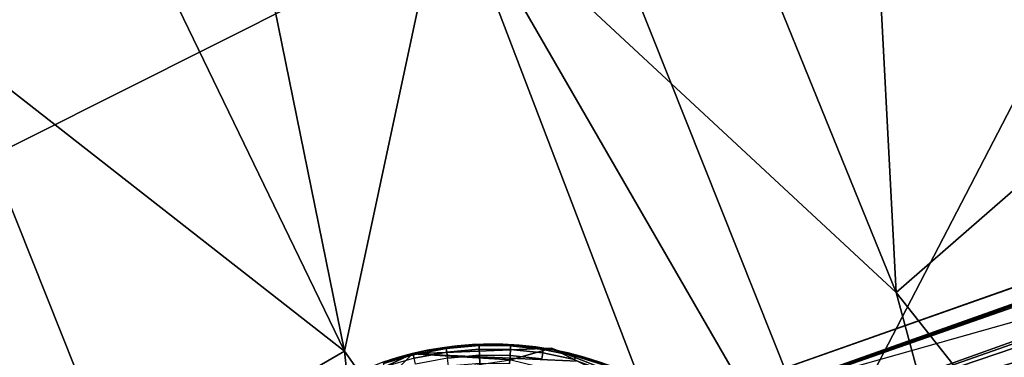
# Model space of a CAD drawing. Units: inches. Extents: x -2 to 130, y -2 to 125.
# Drawn here: x 4 to 6, y 62 to 62 of the extents above; entities that cross this region are included whole.
import ezdxf

# ---------------------------------------------------------------- set-up
doc = ezdxf.new("R2010")
doc.units = ezdxf.units.IN
doc.header["$MEASUREMENT"] = 0
for name, color, linetype in [('SEAT-FABRIC', 5, 'Continuous'), ('SEAT-GLIDE', 5, 'Continuous'), ('SEAT-LEG', 5, 'Continuous')]:
    doc.layers.add(name, color=color, linetype=linetype)

# ---------------------------------------------------------------- blocks, each defined once
blk = doc.blocks.new('3AAL8114_0T')
at = {"layer": 'SEAT-FABRIC'}
for points in [[(-9.3399, -8.7519, 28.2155), (-10.7694, -7.4716, 29.6134), (-10.3786, -8.4372, 29.6879)], [(-10.7694, -7.4716, 29.6134), (-9.3399, -8.7519, 28.2155), (-9.6848, -8.1317, 28.1273)], [(-9.6848, -8.1317, 28.1273), (-9.3399, -8.7519, 28.2155), (-8.8464, -7.5807, 25.577)], [(-9.3399, -8.7519, 28.2155), (-8.4246, -9.1911, 27.0058), (-8.8464, -7.5807, 25.577)], [(-11.5049, -8.2256, 30.7918), (-10.1705, -9.2735, 29.7591), (-11.3437, -7.7465, 30.5976)], [(-11.3437, -7.7465, 30.5976), (-10.1705, -9.2735, 29.7591), (-10.3786, -8.4372, 29.6879)], [(-9.289, -7.8397, 21.0876), (-9.3185, -9.0855, 23.1993), (-10.1741, -8.3084, 24.0417)], [(-8.3614, -8.6547, 19.9396), (-9.3185, -9.0855, 23.1993), (-9.289, -7.8397, 21.0876)], [(-11.051, -9.0862, 30.4344), (-10.1705, -9.2735, 29.7591), (-11.5049, -8.2256, 30.7918)], [(-10.1741, -8.3084, 24.0417), (-11.6106, -10.1939, 29.7767), (-12.6074, -9.1608, 30.4379)], [(-9.3185, -9.0855, 23.1993), (-11.6106, -10.1939, 29.7767), (-10.1741, -8.3084, 24.0417)], [(-8.5242, -9.6858, 27.7348), (-10.3786, -8.4372, 29.6879), (-8.501, -10.1905, 28.0244)], [(-10.1705, -9.2735, 29.7591), (-8.501, -10.1905, 28.0244), (-10.3786, -8.4372, 29.6879)], [(-10.3786, -8.4372, 29.6879), (-8.5242, -9.6858, 27.7348), (-9.3399, -8.7519, 28.2155)], [(-8.5242, -9.6858, 27.7348), (-8.4246, -9.1911, 27.0058), (-9.3399, -8.7519, 28.2155)], [(-11.051, -9.0862, 30.4344), (-10.4256, -9.6536, 29.94), (-10.1705, -9.2735, 29.7591)], [(-10.7937, -10.0033, 29.977), (-10.4256, -9.6536, 29.94), (-11.051, -9.0862, 30.4344)], [(-10.4256, -9.6536, 29.94), (-9.6496, -10.103, 29.2846), (-10.1705, -9.2735, 29.7591)], [(-9.6496, -10.103, 29.2846), (-8.501, -10.1905, 28.0244), (-10.1705, -9.2735, 29.7591)]]:
    blk.add_3dface(points, dxfattribs=at)
at = {"layer": 'SEAT-GLIDE'}
for points, invisible_edges in [([(-9.955, -9.1541, 0.1969), (-9.6818, -9.0878, 0.1969), (-9.9002, -9.1292, 0.1969)], 3), ([(-9.9002, -9.1292, 0.1969), (-9.9002, -9.1292, 0.1969), (-9.6818, -9.0878, 0.1969)], 14), ([(-9.9002, -9.1292, 0.1969), (-9.7922, -9.098, 0.1969), (-9.8458, -9.1107, 0.1969)], 1), ([(-9.9002, -9.1292, 0.1969), (-9.9002, -9.1292, 0.1969), (-9.7922, -9.098, 0.1969)], 14), ([(-9.7854, -9.0968, 0.1181), (-9.7566, -9.0924, 0.1181), (-9.7999, -9.1019, 0.0944)], 2), ([(-9.7999, -9.1019, 0.0944), (-9.7999, -9.1019, 0.0944), (-9.7566, -9.0924, 0.1181)], 14), ([(-9.7409, -9.0931, 0.0944), (-9.7999, -9.1019, 0.0944), (-9.7566, -9.0924, 0.1181)], 2), ([(-9.7566, -9.0924, 0.1181), (-9.7566, -9.0924, 0.1181), (-9.7999, -9.1019, 0.0944)], 14), ([(-9.7999, -9.1019, 0.0944), (-9.7409, -9.0931, 0.0944), (-9.7986, -9.1082, 0.0735)], 2), ([(-9.7922, -9.098, 0.1969), (-9.6818, -9.0878, 0.1969), (-9.7384, -9.0904, 0.1969)], 1), ([(-9.9107, -9.136, 0.0944), (-9.8561, -9.1162, 0.0944), (-9.9082, -9.1419, 0.0735)], 2), ([(-9.8561, -9.1162, 0.0944), (-9.9107, -9.136, 0.0944), (-9.8975, -9.1281, 0.1181)], 12), ([(-9.8542, -9.1223, 0.0735), (-9.9082, -9.1419, 0.0735), (-9.8561, -9.1162, 0.0944)], 2), ([(-9.8975, -9.1281, 0.1181), (-9.8701, -9.1182, 0.1181), (-9.8561, -9.1162, 0.0944)], 12), ([(-9.8561, -9.1162, 0.0944), (-9.7999, -9.1019, 0.0944), (-9.8542, -9.1223, 0.0735)], 2), ([(-9.7999, -9.1019, 0.0944), (-9.8561, -9.1162, 0.0944), (-9.8422, -9.1097, 0.1181)], 12), ([(-9.7986, -9.1082, 0.0735), (-9.8542, -9.1223, 0.0735), (-9.7999, -9.1019, 0.0944)], 2), ([(-9.8542, -9.1223, 0.0735), (-9.7986, -9.1082, 0.0735), (-9.8511, -9.1325, 0.0532)], 2), ([(-9.8422, -9.1097, 0.1181), (-9.814, -9.1025, 0.1181), (-9.7999, -9.1019, 0.0944)], 12), ([(-9.9082, -9.1419, 0.0735), (-9.8542, -9.1223, 0.0735), (-9.9041, -9.1517, 0.0532)], 2), ([(-9.8511, -9.1325, 0.0532), (-9.9041, -9.1517, 0.0532), (-9.8542, -9.1223, 0.0735)], 2), ([(-9.9041, -9.1517, 0.0532), (-9.8511, -9.1325, 0.0532), (-9.8984, -9.1653, 0.035)], 2), ([(-9.9611, -9.16, 0.0944), (-9.9107, -9.136, 0.0944), (-9.9581, -9.1656, 0.0735)], 2), ([(-9.9107, -9.136, 0.0944), (-9.9611, -9.16, 0.0944), (-9.9487, -9.1509, 0.1181)], 12), ([(-9.9082, -9.1419, 0.0735), (-9.9581, -9.1656, 0.0735), (-9.9107, -9.136, 0.0944)], 2), ([(-9.9581, -9.1656, 0.0735), (-9.9082, -9.1419, 0.0735), (-9.953, -9.175, 0.0532)], 2), ([(-9.9041, -9.1517, 0.0532), (-9.953, -9.175, 0.0532), (-9.9082, -9.1419, 0.0735)], 2), ([(-9.9487, -9.1509, 0.1181), (-9.9244, -9.1393, 0.1181), (-9.9107, -9.136, 0.0944)], 12), ([(-10.0524, -9.2175, 0.1969), (-9.955, -9.1541, 0.1969), (-10.0036, -9.1823, 0.1969)], 1), ([(-10.0524, -9.2175, 0.1969), (-10.0524, -9.2175, 0.1969), (-9.955, -9.1541, 0.1969)], 14), ([(-10.011, -9.19, 0.0944), (-9.9611, -9.16, 0.0944), (-10.0074, -9.1953, 0.0735)], 2), ([(-9.9581, -9.1656, 0.0735), (-10.0074, -9.1953, 0.0735), (-9.9611, -9.16, 0.0944)], 2), ([(-10.0074, -9.1953, 0.0735), (-9.9581, -9.1656, 0.0735), (-10.0015, -9.2042, 0.0532)], 2), ([(-9.953, -9.175, 0.0532), (-10.0015, -9.2042, 0.0532), (-9.9581, -9.1656, 0.0735)], 2), ([(-9.955, -9.1541, 0.1969), (-9.955, -9.1541, 0.1969), (-9.2656, -10.096, 0.1969)], 14), ([(-9.953, -9.175, 0.0532), (-9.9041, -9.1517, 0.0532), (-9.9461, -9.188, 0.035)], 2), ([(-9.8984, -9.1653, 0.035), (-9.9461, -9.188, 0.035), (-9.9041, -9.1517, 0.0532)], 2), ([(-10.0036, -9.1823, 0.1969), (-10.0182, -9.192, 0.1181), (-10.0524, -9.2175, 0.1969)], 2), ([(-10.0015, -9.2042, 0.0532), (-9.953, -9.175, 0.0532), (-9.9933, -9.2164, 0.035)], 2), ([(-9.9461, -9.188, 0.035), (-9.9933, -9.2164, 0.035), (-9.953, -9.175, 0.0532)], 2), ([(-10.0584, -9.2254, 0.0944), (-10.011, -9.19, 0.0944), (-10.0543, -9.2303, 0.0735)], 2), ([(-10.0074, -9.1953, 0.0735), (-10.0543, -9.2303, 0.0735), (-10.011, -9.19, 0.0944)], 2), ([(-10.0543, -9.2303, 0.0735), (-10.0074, -9.1953, 0.0735), (-10.0475, -9.2386, 0.0532)], 2), ([(-10.0524, -9.2175, 0.1969), (-10.0524, -9.2175, 0.1969), (-10.0182, -9.192, 0.1181)], 14), ([(-10.04, -9.2078, 0.1181), (-10.0524, -9.2175, 0.1969), (-10.0182, -9.192, 0.1181)], 2), ([(-10.0182, -9.192, 0.1181), (-10.0182, -9.192, 0.1181), (-10.0524, -9.2175, 0.1969)], 14), ([(-10.0015, -9.2042, 0.0532), (-10.0475, -9.2386, 0.0532), (-10.0074, -9.1953, 0.0735)], 2), ([(-10.1428, -9.3076, 0.1969), (-10.0524, -9.2175, 0.1969), (-10.1008, -9.2608, 0.1969)], 1), ([(-10.0991, -9.2625, 0.0944), (-10.0584, -9.2254, 0.0944), (-10.0946, -9.267, 0.0735)], 2), ([(-10.0543, -9.2303, 0.0735), (-10.0946, -9.267, 0.0735), (-10.0584, -9.2254, 0.0944)], 2)]:
    blk.add_3dface(points, dxfattribs=dict(at, invisible_edges=invisible_edges))
for points in [[(-9.8458, -9.1107, 0.1969), (-9.8458, -9.1107, 0.1969), (-9.7922, -9.098, 0.1969)], [(-9.7922, -9.098, 0.1969), (-9.814, -9.1025, 0.1181), (-9.8458, -9.1107, 0.1969)], [(-9.814, -9.1025, 0.1181), (-9.7922, -9.098, 0.1969), (-9.7854, -9.0968, 0.1181)], [(-9.814, -9.1025, 0.1181), (-9.7854, -9.0968, 0.1181), (-9.7999, -9.1019, 0.0944)], [(-9.7999, -9.1019, 0.0944), (-9.7999, -9.1019, 0.0944), (-9.7854, -9.0968, 0.1181)], [(-9.7384, -9.0904, 0.1969), (-9.7566, -9.0924, 0.1181), (-9.7922, -9.098, 0.1969)], [(-9.7922, -9.098, 0.1969), (-9.7922, -9.098, 0.1969), (-9.7566, -9.0924, 0.1181)], [(-9.7854, -9.0968, 0.1181), (-9.7922, -9.098, 0.1969), (-9.7566, -9.0924, 0.1181)], [(-9.7566, -9.0924, 0.1181), (-9.7566, -9.0924, 0.1181), (-9.7922, -9.098, 0.1969)], [(-9.7854, -9.0968, 0.1181), (-9.7854, -9.0968, 0.1181), (-9.7922, -9.098, 0.1969)], [(-9.8458, -9.1107, 0.1969), (-9.8701, -9.1182, 0.1181), (-9.9002, -9.1292, 0.1969)], [(-9.8701, -9.1182, 0.1181), (-9.8458, -9.1107, 0.1969), (-9.8422, -9.1097, 0.1181)], [(-9.8701, -9.1182, 0.1181), (-9.8422, -9.1097, 0.1181), (-9.8561, -9.1162, 0.0944)], [(-9.8561, -9.1162, 0.0944), (-9.8561, -9.1162, 0.0944), (-9.8701, -9.1182, 0.1181)], [(-9.8561, -9.1162, 0.0944), (-9.8561, -9.1162, 0.0944), (-9.8422, -9.1097, 0.1181)], [(-9.8422, -9.1097, 0.1181), (-9.8422, -9.1097, 0.1181), (-9.8561, -9.1162, 0.0944)], [(-9.8458, -9.1107, 0.1969), (-9.8458, -9.1107, 0.1969), (-9.814, -9.1025, 0.1181)], [(-9.8422, -9.1097, 0.1181), (-9.8458, -9.1107, 0.1969), (-9.814, -9.1025, 0.1181)], [(-9.814, -9.1025, 0.1181), (-9.814, -9.1025, 0.1181), (-9.8458, -9.1107, 0.1969)], [(-9.8422, -9.1097, 0.1181), (-9.8422, -9.1097, 0.1181), (-9.8458, -9.1107, 0.1969)], [(-9.7999, -9.1019, 0.0944), (-9.7999, -9.1019, 0.0944), (-9.814, -9.1025, 0.1181)], [(-9.9002, -9.1292, 0.1969), (-9.9244, -9.1393, 0.1181), (-9.955, -9.1541, 0.1969)], [(-9.9244, -9.1393, 0.1181), (-9.9002, -9.1292, 0.1969), (-9.8975, -9.1281, 0.1181)], [(-9.9244, -9.1393, 0.1181), (-9.8975, -9.1281, 0.1181), (-9.9107, -9.136, 0.0944)], [(-9.9107, -9.136, 0.0944), (-9.9107, -9.136, 0.0944), (-9.8975, -9.1281, 0.1181)], [(-9.8975, -9.1281, 0.1181), (-9.8975, -9.1281, 0.1181), (-9.9107, -9.136, 0.0944)], [(-9.9002, -9.1292, 0.1969), (-9.9002, -9.1292, 0.1969), (-9.8701, -9.1182, 0.1181)], [(-9.8975, -9.1281, 0.1181), (-9.9002, -9.1292, 0.1969), (-9.8701, -9.1182, 0.1181)], [(-9.8701, -9.1182, 0.1181), (-9.8701, -9.1182, 0.1181), (-9.9002, -9.1292, 0.1969)], [(-9.8975, -9.1281, 0.1181), (-9.8975, -9.1281, 0.1181), (-9.9002, -9.1292, 0.1969)], [(-9.9725, -9.1635, 0.1181), (-9.955, -9.1541, 0.1969), (-9.9487, -9.1509, 0.1181)], [(-9.9725, -9.1635, 0.1181), (-9.9487, -9.1509, 0.1181), (-9.9611, -9.16, 0.0944)], [(-9.9611, -9.16, 0.0944), (-9.9611, -9.16, 0.0944), (-9.9487, -9.1509, 0.1181)], [(-9.9487, -9.1509, 0.1181), (-9.9487, -9.1509, 0.1181), (-9.9611, -9.16, 0.0944)], [(-9.955, -9.1541, 0.1969), (-9.955, -9.1541, 0.1969), (-9.9244, -9.1393, 0.1181)], [(-9.9487, -9.1509, 0.1181), (-9.955, -9.1541, 0.1969), (-9.9244, -9.1393, 0.1181)], [(-9.9244, -9.1393, 0.1181), (-9.9244, -9.1393, 0.1181), (-9.955, -9.1541, 0.1969)], [(-9.9487, -9.1509, 0.1181), (-9.9487, -9.1509, 0.1181), (-9.955, -9.1541, 0.1969)], [(-9.9107, -9.136, 0.0944), (-9.9107, -9.136, 0.0944), (-9.9244, -9.1393, 0.1181)], [(-9.9611, -9.16, 0.0944), (-10.011, -9.19, 0.0944), (-9.9956, -9.1773, 0.1181)], [(-10.0036, -9.1823, 0.1969), (-10.0036, -9.1823, 0.1969), (-9.955, -9.1541, 0.1969)], [(-9.955, -9.1541, 0.1969), (-9.9725, -9.1635, 0.1181), (-10.0036, -9.1823, 0.1969)], [(-10.0036, -9.1823, 0.1969), (-10.0036, -9.1823, 0.1969), (-9.9725, -9.1635, 0.1181)], [(-9.9956, -9.1773, 0.1181), (-10.0036, -9.1823, 0.1969), (-9.9725, -9.1635, 0.1181)], [(-9.9725, -9.1635, 0.1181), (-9.9725, -9.1635, 0.1181), (-10.0036, -9.1823, 0.1969)], [(-9.9956, -9.1773, 0.1181), (-9.9725, -9.1635, 0.1181), (-9.9611, -9.16, 0.0944)], [(-9.9611, -9.16, 0.0944), (-9.9611, -9.16, 0.0944), (-9.9725, -9.1635, 0.1181)], [(-10.0182, -9.192, 0.1181), (-10.0036, -9.1823, 0.1969), (-9.9956, -9.1773, 0.1181)], [(-10.0182, -9.192, 0.1181), (-9.9956, -9.1773, 0.1181), (-10.011, -9.19, 0.0944)], [(-10.011, -9.19, 0.0944), (-10.011, -9.19, 0.0944), (-9.9956, -9.1773, 0.1181)], [(-9.9956, -9.1773, 0.1181), (-9.9956, -9.1773, 0.1181), (-10.011, -9.19, 0.0944)], [(-9.9956, -9.1773, 0.1181), (-9.9956, -9.1773, 0.1181), (-10.0036, -9.1823, 0.1969)], [(-10.011, -9.19, 0.0944), (-10.0584, -9.2254, 0.0944), (-10.04, -9.2078, 0.1181)], [(-10.04, -9.2078, 0.1181), (-10.0182, -9.192, 0.1181), (-10.011, -9.19, 0.0944)], [(-10.011, -9.19, 0.0944), (-10.011, -9.19, 0.0944), (-10.0182, -9.192, 0.1181)], [(-10.1008, -9.2608, 0.1969), (-10.1008, -9.2608, 0.1969), (-10.0524, -9.2175, 0.1969)], [(-10.0524, -9.2175, 0.1969), (-10.0813, -9.2422, 0.1181), (-10.1008, -9.2608, 0.1969)], [(-10.0813, -9.2422, 0.1181), (-10.0524, -9.2175, 0.1969), (-10.061, -9.2245, 0.1181)], [(-10.061, -9.2245, 0.1181), (-10.0524, -9.2175, 0.1969), (-10.04, -9.2078, 0.1181)], [(-10.061, -9.2245, 0.1181), (-10.04, -9.2078, 0.1181), (-10.0584, -9.2254, 0.0944)], [(-10.061, -9.2245, 0.1181), (-10.061, -9.2245, 0.1181), (-10.0524, -9.2175, 0.1969)], [(-10.0584, -9.2254, 0.0944), (-10.0584, -9.2254, 0.0944), (-10.04, -9.2078, 0.1181)], [(-10.04, -9.2078, 0.1181), (-10.04, -9.2078, 0.1181), (-10.0584, -9.2254, 0.0944)], [(-10.04, -9.2078, 0.1181), (-10.04, -9.2078, 0.1181), (-10.0524, -9.2175, 0.1969)], [(-10.0584, -9.2254, 0.0944), (-10.0991, -9.2625, 0.0944), (-10.0813, -9.2422, 0.1181)], [(-10.0813, -9.2422, 0.1181), (-10.061, -9.2245, 0.1181), (-10.0584, -9.2254, 0.0944)], [(-10.0584, -9.2254, 0.0944), (-10.0584, -9.2254, 0.0944), (-10.061, -9.2245, 0.1181)]]:
    blk.add_3dface(points, dxfattribs=at)
at = {"layer": 'SEAT-LEG'}
for points, invisible_edges in [([(-1.5119, -0.9771, 5.076), (-9.432, -8.9768, 2.0103), (-0.9537, -0.3483, 5.5018)], 2), ([(-0.9537, -0.3483, 5.5018), (-9.432, -8.9768, 2.0103), (-1.5469, -0.9033, 5.4372)], 1), ([(-5.1652, -5.1604, 3.242), (-9.432, -8.9768, 2.0103), (-1.5119, -0.9771, 5.076)], 12), ([(-9.7928, -9.1086, 0.1963), (-10.2018, -9.3992, 0.2061), (-10.0602, -9.2246, 0.2078)], 1)]:
    blk.add_3dface(points, dxfattribs=dict(at, invisible_edges=invisible_edges))
for points in [[(-1.5469, -0.9033, 5.4372), (-9.6437, -9.1469, 2.1331), (-1.1764, -0.5412, 5.846)], [(-9.6326, -9.1762, 2.2856), (-1.1764, -0.5412, 5.846), (-9.6437, -9.1469, 2.1331)], [(-1.1764, -0.5412, 5.846), (-9.6326, -9.1762, 2.2856), (-1.2692, -0.6828, 5.9957)], [(-9.6025, -9.2374, 2.4263), (-1.2692, -0.6828, 5.9957), (-9.6326, -9.1762, 2.2856)], [(-1.2692, -0.6828, 5.9957), (-9.6025, -9.2374, 2.4263), (-1.5629, -1.0806, 5.9977)], [(-9.6437, -9.1469, 2.1331), (-1.5469, -0.9033, 5.4372), (-9.432, -8.9768, 2.0103)], [(-0.3378, -0.9344, 5.5127), (-9.0778, -9.5262, 1.9586), (-0.9179, -1.4163, 5.0558)], [(-0.548, -1.1811, 5.5908), (-9.0778, -9.5262, 1.9586), (-0.3378, -0.9344, 5.5127)], [(-1.5629, -1.0806, 5.9977), (-9.6025, -9.2374, 2.4263), (-1.5472, -1.2394, 6.1421)], [(-0.6878, -1.2655, 5.9917), (-9.1948, -9.6427, 2.276), (-0.4967, -1.1225, 5.8755)], [(-9.0531, -9.5331, 2.1559), (-0.4967, -1.1225, 5.8755), (-9.1948, -9.6427, 2.276)], [(-0.4967, -1.1225, 5.8755), (-9.0531, -9.5331, 2.1559), (-0.548, -1.1811, 5.5908)], [(-9.0778, -9.5262, 1.9586), (-0.548, -1.1811, 5.5908), (-9.0531, -9.5331, 2.1559)], [(-9.5688, -9.359, 2.5196), (-1.5472, -1.2394, 6.1421), (-9.6025, -9.2374, 2.4263)], [(-1.5472, -1.2394, 6.1421), (-9.5688, -9.359, 2.5196), (-1.4053, -1.252, 6.252)], [(-9.49, -9.466, 2.5585), (-1.4053, -1.252, 6.252), (-9.5688, -9.359, 2.5196)], [(-1.4053, -1.252, 6.252), (-9.49, -9.466, 2.5585), (-1.4235, -1.4175, 6.2242)], [(-9.1948, -9.6427, 2.276), (-0.6878, -1.2655, 5.9917), (-9.2422, -9.5961, 2.4283)], [(-1.1727, -1.6661, 5.9306), (-9.2422, -9.5961, 2.4283), (-0.6878, -1.2655, 5.9917)], [(-1.4235, -1.4175, 6.2242), (-9.49, -9.466, 2.5585), (-1.2788, -1.4241, 6.2377)], [(-9.3897, -9.566, 2.524), (-1.2788, -1.4241, 6.2377), (-9.49, -9.466, 2.5585)], [(-1.2788, -1.4241, 6.2377), (-9.3897, -9.566, 2.524), (-1.1992, -1.4864, 6.1735)], [(-9.0778, -9.5262, 1.9586), (-5.1652, -5.1604, 3.242), (-0.9179, -1.4163, 5.0558)], [(-9.2422, -9.5961, 2.4283), (-1.1992, -1.4864, 6.1735), (-9.3897, -9.566, 2.524)], [(-1.1992, -1.4864, 6.1735), (-9.2422, -9.5961, 2.4283), (-1.1727, -1.6661, 5.9306)], [(-9.432, -8.9768, 2.0103), (-5.1652, -5.1604, 3.242), (-9.4502, -9.0946, 1.7935)], [(-9.4502, -9.0946, 1.7935), (-5.1652, -5.1604, 3.242), (-9.2438, -9.0607, 1.7553)], [(-9.2438, -9.0607, 1.7553), (-5.1652, -5.1604, 3.242), (-9.1481, -9.1433, 1.7235)], [(-9.1481, -9.1433, 1.7235), (-5.1652, -5.1604, 3.242), (-9.1405, -9.314, 1.7057)], [(-9.1405, -9.314, 1.7057), (-5.1652, -5.1604, 3.242), (-9.0971, -9.4371, 1.7914)], [(-9.0971, -9.4371, 1.7914), (-5.1652, -5.1604, 3.242), (-9.0778, -9.5262, 1.9586)], [(-9.6112, -9.0897, 0.2166), (-9.8444, -9.1077, 0.2164), (-9.6784, -9.1094, 0.6813)], [(-9.6112, -9.0897, 0.2166), (-9.7928, -9.1086, 0.1963), (-9.8444, -9.1077, 0.2164)], [(-9.8444, -9.1077, 0.2164), (-10.0602, -9.2246, 0.2078), (-9.8994, -9.158, 0.6813)], [(-9.8444, -9.1077, 0.2164), (-9.7928, -9.1086, 0.1963), (-10.0602, -9.2246, 0.2078)], [(-9.8994, -9.158, 0.6813), (-9.6784, -9.1094, 0.6813), (-9.8444, -9.1077, 0.2164)], [(-10.0801, -9.2814, 0.6813), (-9.8994, -9.158, 0.6813), (-10.0602, -9.2246, 0.2078)], [(-10.0602, -9.2246, 0.2078), (-10.2018, -9.3992, 0.2061), (-10.0801, -9.2814, 0.6813)]]:
    blk.add_3dface(points, dxfattribs=at)

msp = doc.modelspace()

# ---------------------------------------------------------------- block references
at = {"rotation": 333.9561168913295}
msp.add_blockref('3AAL8114_0T', (18.271, 65.4532), dxfattribs=at)

doc.saveas('drawing.dxf')
